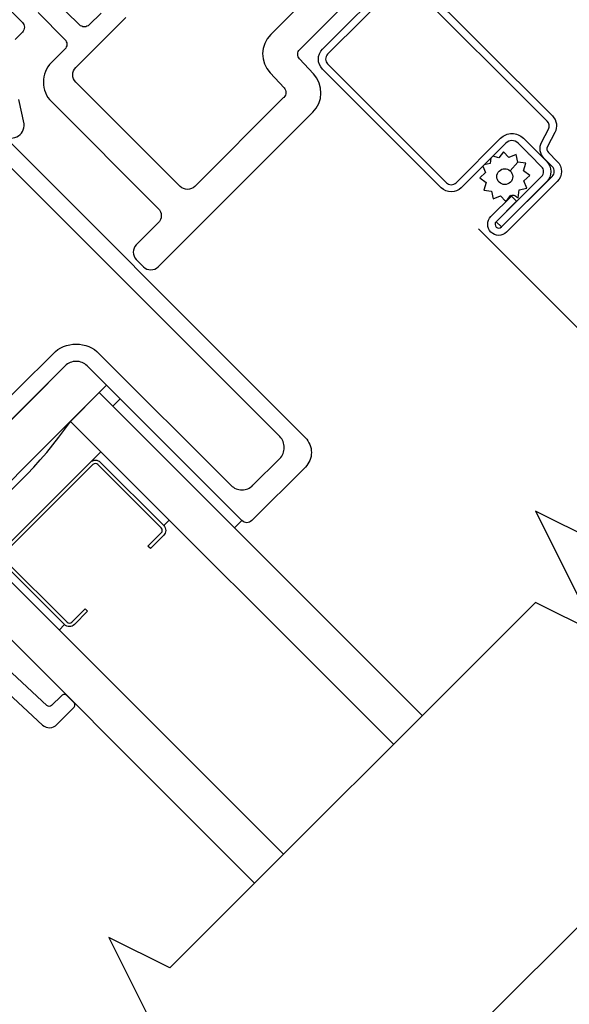
# Model space of a CAD drawing. Units: inches. Extents: x 1 to 129, y 0 to 97.
# Drawn here: x 48 to 49, y 28 to 31 of the extents above; entities that cross this region are included whole.
import ezdxf

# ---------------------------------------------------------------- set-up
doc = ezdxf.new("R2010")
doc.units = ezdxf.units.IN
doc.header["$MEASUREMENT"] = 0
doc.layers.get('Defpoints').update_dxf_attribs({"color": 253})
for name, color, linetype in [('ZP-ANNO-DIMS', 2, 'Continuous'), ('ZP-ANNO-MARK', 9, 'Continuous'), ('ZP-SECT-ALUM', 63, 'Continuous'), ('ZP-SECT-FIBG', 130, 'Continuous'), ('ZP-SECT-GLAS', 153, 'Continuous'), ('ZP-SECT-HDWR', 53, 'Continuous'), ('ZP-SECT-SCRN', 234, 'Screen'), ('ZP-SECT-SEAL', 8, 'Continuous'), ('ZP-SECT-WSTP', 40, 'Continuous')]:
    doc.layers.add(name, color=color, linetype=linetype)
doc.styles.get("Standard").update_dxf_attribs({"font": 'arial.ttf'})
doc.linetypes.add('Screen', pattern='A,0.0625,-0.09375,[133,ltypeshp.shx,S=0.0375,R=0,X=-0.0625,Y=0],-0.0625,0.03125', length=0.25)
doc.dimstyles.new('3 inch Tick', dxfattribs={"dimtxt": 0.25, "dimasz": 0.125, "dimexe": 0.09375, "dimexo": 0.25, "dimgap": 0.0875, "dimtad": 1, "dimdec": 4, "dimzin": 10, "dimdsep": 46, "dimlunit": 5, "dimtxsty": 'Standard', "dimblk1": 'ARCHTICK', "dimblk2": 'ARCHTICK', "dimsah": 1, "dimcen": 0.09, "dimclrd": 256, "dimclre": 256, "dimclrt": 255, "dimadec": 3, "dimazin": 2, "dimtfac": 0.75, "dimtdec": 4, "dimtofl": 0, "dimtmove": 2, "dimatfit": 3, "dimfxl": 1, "dimfrac": 2, "dimtolj": 1, "dimtzin": 0, "dimlwd": -1, "dimlwe": -1, "dimarcsym": 0})

# ---------------------------------------------------------------- blocks, each defined once
blk = doc.blocks.new('_ArchTick')
at = {"color": 0, "linetype": 'ByBlock', "const_width": 0.15}
blk.add_lwpolyline([(-0.5, -0.5), (0.5, 0.5)], dxfattribs=at)
blk = doc.blocks.new('*D114')
at = {"layer": 'Defpoints', "color": 0}
for p in [(44.8125, 30.75), (50.5, 29.2515), (50.5, 27)]:
    blk.add_point(p, dxfattribs=at)
at = {"layer": 'ZP-ANNO-DIMS'}
for p, q in [((44.8125, 30.5), (44.8125, 26.9062)), ((47.0625, 27), (47.1875, 27.1875)), ((47.1875, 27.1875), (47.3125, 26.8125)), ((44.8125, 27), (47.0625, 27)), ((47.3125, 26.8125), (47.4375, 27)), ((47.4375, 27), (47.6562, 27))]:
    blk.add_line(p, q, dxfattribs=at)
at = {"layer": 'ZP-ANNO-DIMS', "xscale": 0.125, "yscale": 0.125, "zscale": 0.125, "rotation": 180}
blk.add_blockref('_ArchTick', (44.8125, 27), dxfattribs=at)
at = {"layer": 'ZP-ANNO-DIMS', "color": 255, "insert": (46.75, 27.25), "char_height": 0.25, "attachment_point": 5}
blk.add_mtext('\\A1;D', dxfattribs=at)
blk = doc.blocks.new('_None')
blk = doc.blocks.new('*D115')
at = {"layer": 'Defpoints', "color": 0}
for p in [(50.8125, 29.25), (44.5, 27.5), (50.8125, 26)]:
    blk.add_point(p, dxfattribs=at)
at = {"layer": 'ZP-ANNO-DIMS'}
for p, q in [((44.5, 27.25), (44.5, 25.90625)), ((47.0625, 26), (47.1875, 26.1875)), ((47.1875, 26.1875), (47.3125, 25.8125)), ((44.5, 26), (47.0625, 26)), ((47.3125, 25.8125), (47.4375, 26)), ((47.4375, 26), (47.65625, 26))]:
    blk.add_line(p, q, dxfattribs=at)
at = {"layer": 'ZP-ANNO-DIMS', "xscale": 0.125, "yscale": 0.125, "zscale": 0.125, "rotation": 180}
blk.add_blockref('_ArchTick', (44.5, 26), dxfattribs=at)
at = {"layer": 'ZP-ANNO-DIMS', "color": 255, "insert": (46.75, 26.25), "char_height": 0.25, "attachment_point": 5}
blk.add_mtext('\\A1;B', dxfattribs=at)
blk = doc.blocks.new('*D116')
at = {"layer": 'Defpoints', "color": 0}
for p in [(37, 32), (39.5, 32), (52.5, 22.75)]:
    blk.add_point(p, dxfattribs=at)
at = {"layer": 'ZP-ANNO-DIMS'}
for p, q in [((39.25, 32), (36.9063, 32)), ((37, 22.75), (37, 32)), ((52.25, 22.75), (36.9063, 22.75))]:
    blk.add_line(p, q, dxfattribs=at)
at = {"layer": 'ZP-ANNO-DIMS', "xscale": 0.125, "yscale": 0.125, "zscale": 0.125}
for p, rotation in [((37, 32), 90), ((37, 22.75), 270)]:
    blk.add_blockref('_ArchTick', p, dxfattribs=dict(at, rotation=rotation))
at = {"layer": 'ZP-ANNO-DIMS', "color": 255, "insert": (36.7833, 27.375), "char_height": 0.25, "attachment_point": 5, "rotation": 90}
blk.add_mtext('\\A1;C', dxfattribs=at)
blk = doc.blocks.new('CS F2 CM M2 BF (11-16 in IG) V JL')
at = {"layer": 'ZP-SECT-ALUM'}
for points in [[(2.3518, -1.9493), (2.0586, -1.9493, 0.414214), (2.0386, -1.9693), (2.0386, -2.4563, 0.414214), (2.0586, -2.4763), (2.2409, -2.4763, -0.414214), (2.2876, -2.523), (2.2876, -2.6188, -0.414214), (2.2466, -2.6598), (2.0606, -2.6598), (2.0606, -2.6388), (2.2466, -2.6388, 0.414214), (2.2666, -2.6188), (2.2666, -2.5715, 0.014096), (2.2667, -2.5675, 0.014096), (2.2666, -2.5636), (2.2666, -2.5221, 0.414214), (2.2418, -2.4973), (2.0586, -2.4973, -0.414214), (2.0176, -2.4563), (2.0176, -1.9693, -0.414214), (2.0586, -1.9283), (2.3521, -1.9283, -0.414214)], [(2.3929, -1.9691), (2.3929, -2.5368, -0.329751), (2.3639, -2.576), (2.3202, -2.5894, 0.329751), (2.3096, -2.6037), (2.3096, -2.6403, -0.414214), (2.2686, -2.6813), (2.0605, -2.6813, -1), (2.0605, -2.6173), (2.1445, -2.6173), (2.1445, -2.6383), (2.0606, -2.6383), (2.0606, -2.6383, 0.992523), (2.0608, -2.6603), (2.2686, -2.6603, 0.414214), (2.2886, -2.6403), (2.2886, -2.6074, -0.329751), (2.3176, -2.5682), (2.3577, -2.556, 0.329751), (2.3718, -2.5369), (2.3718, -1.9693, 0.414214)]]:
    blk.add_lwpolyline(points, format="xyb", dxfattribs=at)
blk.add_lwpolyline([(0.4235, -2.6), (0.369, -2.6, -0.414214), (0.349, -2.58), (0.349, -2.32, -0.414214), (0.369, -2.3), (0.7355, -2.3, -0.414214), (0.7555, -2.32), (0.7555, -2.58, -0.414214), (0.7355, -2.6), (0.681, -2.6), (0.681, -2.59), (0.7355, -2.59, 0.414214), (0.7455, -2.58), (0.7455, -2.32, 0.414214), (0.7355, -2.31), (0.369, -2.31, 0.414214), (0.359, -2.32), (0.359, -2.58, 0.414214), (0.369, -2.59), (0.4235, -2.59)], format="xyb", close=True, dxfattribs=at)
at = {"layer": 'ZP-SECT-FIBG'}
for points in [[(1.498, -1.07), (1.498, -1.258, -0.414214), (1.478, -1.278), (1.448, -1.278, -0.414214)], [(2.4515, -1.792), (1.9823, -1.792, 0.404026), (1.9024, -1.8692), (1.9003, -1.9287, -0.404026), (1.8803, -1.948), (1.878, -1.948), (1.515, -1.948, -0.414214), (1.485, -1.918), (1.485, -1.49, -0.414214), (1.515, -1.46), (1.72, -1.46, 0.414214)], [(1.6785, -1.4), (1.63, -1.4, -0.414214), (1.61, -1.38), (1.61, -1.27, 0.414214)], [(1.55, -1.27), (1.55, -1.38, -0.414214), (1.53, -1.4), (1.475, -1.4, 0.414214), (1.395, -1.48), (1.395, -1.918, -0.414214), (1.365, -1.948), (1.275, -1.948, 0.414214), (1.245, -1.978), (1.245, -2.008, 0.414214), (1.275, -2.038), (1.878, -2.038), (1.9093, -2.038, 0.404026), (1.9892, -1.9608), (1.9913, -1.9013, -0.404026), (2.0113, -1.882), (2.4525, -1.882, 0.052698)], [(0.0697, -1.9627), (0.098, -2.7411, 0.399049), (0.128, -2.7695), (0.1965, -2.7695, 0.414214), (0.2085, -2.7575), (0.2085, -2.7315, 0.414214), (0.1965, -2.7195), (0.1565, -2.7195, -0.399049), (0.1465, -2.71), (0.1207, -1.9811, -0.429542)], [(1.226, -1.2865), (1.226, -2.6905, -0.414214), (1.166, -2.7505), (0.946, -2.7505, -0.414214), (0.926, -2.7305), (0.926, -2.0955, 0.414214), (0.881, -2.0505), (0.851, -2.0505), (0.821, -2.0505), (0.801, -2.0505), (0.771, -2.0505), (0.174, -2.0505, -0.414214)], [(0.5127, -2.0005), (0.771, -2.0005), (0.801, -2.0005), (0.821, -2.0005), (0.851, -2.0005), (0.881, -2.0005, -0.414214), (0.976, -2.0955), (0.976, -2.6355, 0.414214), (1.021, -2.6805), (1.131, -2.6805, 0.414214), (1.176, -2.6355), (1.176, -1.4215, 0.414214)]]:
    blk.add_lwpolyline(points, format="xyb", dxfattribs=at)
at = {"layer": 'ZP-SECT-GLAS'}
for points in [[(0.3265, -3.5), (0.3265, -2.175), (0.2085, -2.175), (0.2085, -3.5)], [(0.896, -3.5), (0.896, -2.175), (0.778, -2.175), (0.778, -3.5)]]:
    blk.add_lwpolyline(points, dxfattribs=at)
at = {"layer": 'ZP-SECT-HDWR'}
blk.add_lwpolyline([(0.186, -2.175), (0.926, -2.175), (0.926, -2.175), (0.926, -2.175), (0.926, -2.0955, 0.414214), (0.881, -2.0505), (0.186, -2.0505)], format="xyb", close=True, dxfattribs=at)
at = {"layer": 'ZP-SECT-SCRN'}
blk.add_line((2.0096, -3.5), (2.0096, -2.6173), dxfattribs=at)
at = {"layer": 'ZP-SECT-SEAL'}
for p, q in [((0.7355, -2.3), (0.778, -2.3)), ((0.349, -2.58), (0.3265, -2.58)), ((0.778, -2.58), (0.7555, -2.58))]:
    blk.add_line(p, q, dxfattribs=at)
blk.add_arc((0.5523, -0.9109), 1.2841, 259.8744, 280.1256, dxfattribs=at)
at = {"layer": 'ZP-SECT-WSTP'}
blk.add_lwpolyline([(1.226, -1.4469, 0.661145), (1.2935, -1.4703), (1.3326, -1.4093, 0.217991)], format="xyb", dxfattribs=at)
blk.add_lwpolyline([(0.896, -2.7305), (0.896, -2.2305), (0.926, -2.2305), (0.926, -2.7305)], close=True, dxfattribs=at)
blk.add_lwpolyline([(2.1681, -2.5068), (2.1531, -2.4973), (2.1476, -2.4973), (2.14, -2.5157), (2.1171, -2.5147), (2.1202, -2.5375), (2.0999, -2.5481), (2.1138, -2.5662), (2.1016, -2.5856), (2.1228, -2.5943), (2.1219, -2.6161), (2.1297, -2.6161), (2.1445, -2.6141), (2.1457, -2.6164, -0.340667), (2.1532, -2.6261), (2.1532, -2.6307), (2.1551, -2.6344), (2.1733, -2.6204), (2.1926, -2.6327), (2.2013, -2.6115), (2.2242, -2.6125), (2.2212, -2.5898), (2.2415, -2.5792), (2.2275, -2.561), (2.1937, -2.5626, -0.42767), (2.1707, -2.5866, -1), (2.1707, -2.5406, -0.400884), (2.1937, -2.5626), (2.2275, -2.561), (2.2398, -2.5417), (2.2186, -2.5329), (2.2195, -2.5101), (2.1968, -2.5131), (2.1886, -2.4973), (2.1804, -2.4973)], format="xyb", close=True, dxfattribs=at)

msp = doc.modelspace()

# ---------------------------------------------------------------- linework, layer by layer
at = {"layer": 'ZP-ANNO-MARK'}
for points in [[(51.528832, 31.516414), (50.807345, 30.794928), (50.630569, 30.883316), (50.807345, 30.529763), (50.630569, 30.618151), (49.569908, 29.557491), (49.393132, 29.645879), (49.569908, 29.292326), (49.393132, 29.380714), (48.332472, 28.320054), (48.155695, 28.408443), (48.332472, 28.054889), (48.155695, 28.143277), (47.454408, 27.442007)], [(52.061431, 30.983814), (51.339945, 30.262328), (51.163168, 30.350716), (51.339945, 29.997163), (51.163168, 30.085551), (50.102508, 29.024891), (49.925732, 29.11328), (50.102508, 28.759726), (49.925732, 28.848115), (48.865071, 27.787454), (48.688295, 27.875843), (48.865071, 27.522289), (48.688295, 27.610678), (47.987008, 26.909407)]]:
    msp.add_lwpolyline(points, dxfattribs=at)

# ---------------------------------------------------------------- block references
at = {"rotation": 45}
msp.add_blockref('CS F2 CM M2 BF (11-16 in IG) V JL', (45.956545, 30.893875), dxfattribs=at)

# ---------------------------------------------------------------- dimensions: what is measured, and where the dimension line sits
at = {"layer": 'ZP-ANNO-DIMS'}
dim = msp.add_linear_dim(base=(37.000038, 32), p1=(52.5, 22.75), p2=(39.5, 32), angle=90, text='C', dimstyle='3 inch Tick', override={"dimscale": 1, "dimlfac": 1, "dimpost": '"\\X'}, dxfattribs=at)
dim.commit()
dim.dimension.update_dxf_attribs({"geometry": '*D116', "text_midpoint": (36.783275, 27.375)})
for base, p1, p2, text, picture, middle in [((50.5, 27), (44.8125, 30.75), (50.5, 29.251527), 'D', '*D114', (46.75, 27.25)), ((50.8125, 26), (44.5, 27.5), (50.8125, 29.25), 'B', '*D115', (46.75, 26.25))]:
    dim = msp.add_linear_dim(base=base, p1=p1, p2=p2, text=text, dimstyle='3 inch Tick', override={"dimscale": 1, "dimlfac": 1, "dimpost": '"\\X', "dimblk2": 'None', "dimse2": 1, "dimsd2": 1}, dxfattribs=at)
    dim.commit()
    dim.dimension.update_dxf_attribs({"geometry": picture, "text_midpoint": middle, "dimtype": 160})

doc.saveas('drawing.dxf')
